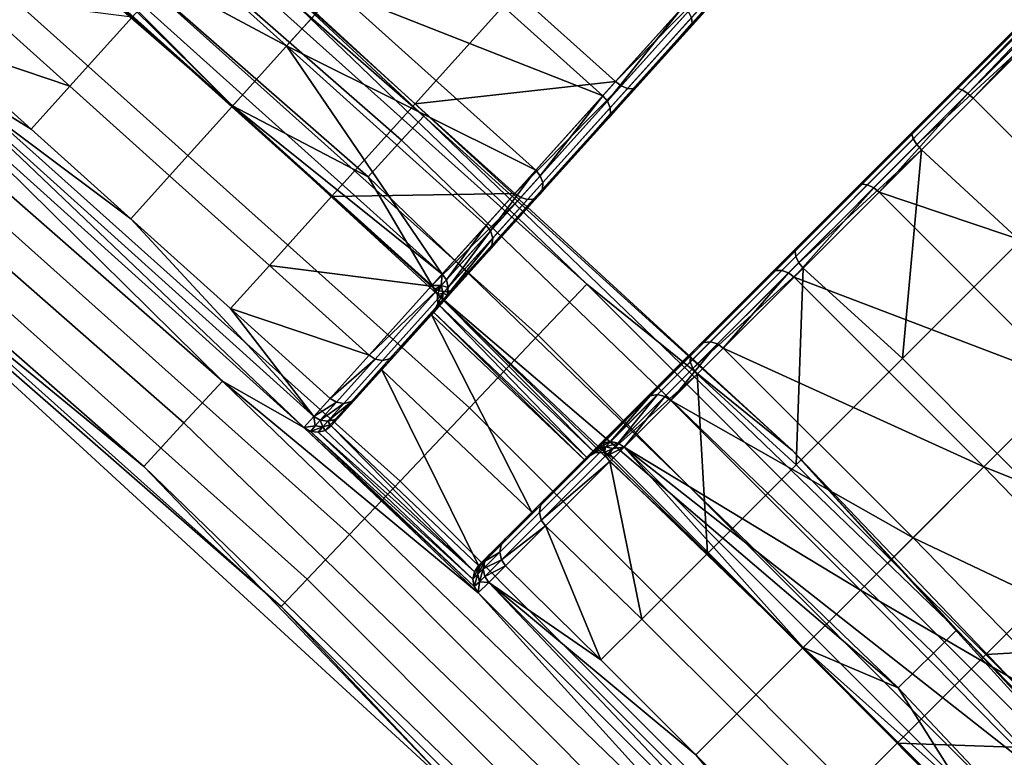
# Model space of a CAD drawing. Units: inches. Extents: x -42.9 to 42.9, y -25 to 10.1.
# Drawn here: x 20.2 to 22.2, y -17.8 to -16.2 of the extents above; entities that cross this region are included whole.
import ezdxf

# ---------------------------------------------------------------- set-up
doc = ezdxf.new("R2010")
doc.units = ezdxf.units.IN
doc.header["$MEASUREMENT"] = 0
doc.layers.add('SEAT-SEAT', color=5, linetype='Continuous')

msp = doc.modelspace()

# ---------------------------------------------------------------- linework, layer by layer
at = {"layer": 'SEAT-SEAT'}
for points in [[(21.055, -16.4469, 14.9166), (19.8874, -15.427, 14.9166), (19.8442, -15.479, 15.0529), (21.0093, -16.4967, 15.0529)], [(20.3214, -15.7641, 14.7687), (19.8874, -15.427, 14.9166), (21.055, -16.4469, 14.9166)], [(21.0093, -16.4967, 15.0529), (19.8442, -15.479, 15.0529), (19.7789, -15.5577, 15.1591), (20.9402, -16.572, 15.1591)], [(19.7789, -15.5577, 15.1591), (19.8736, -15.7411, 15.2091), (20.662, -16.4263, 15.2088)], [(19.7789, -15.5577, 15.1591), (20.662, -16.4263, 15.2088), (20.9402, -16.572, 15.1591)], [(21.4919, -16.3871, 17.3541), (21.7909, -16.0551, 17.2254), (22.1738, -15.6298, 17.3303)], [(21.4919, -16.3871, 17.3541), (22.1738, -15.6298, 17.3303), (21.7162, -16.138, 17.5199)], [(20.0122, -15.7527, 14.3786), (20.1062, -15.6419, 14.5592), (21.39, -16.7922, 14.5592), (21.2901, -16.8976, 14.3786)], [(20.3214, -15.7641, 14.7687), (21.39, -16.7922, 14.5592), (20.1062, -15.6419, 14.5592)], [(20.662, -16.4263, 15.2088), (19.8736, -15.7411, 15.2091), (20.233, -16.048, 15.2091)], [(20.0122, -15.7527, 14.3786), (21.2901, -16.8976, 14.3786), (21.149, -17.0465, 14.2858), (19.8797, -15.9092, 14.2858)], [(20.3214, -15.7641, 14.7687), (21.055, -16.4469, 14.9166), (21.8125, -17.1344, 14.7687)], [(21.8125, -17.1344, 14.7687), (21.39, -16.7922, 14.5592), (20.3214, -15.7641, 14.7687)], [(19.8797, -15.9092, 14.2858), (21.149, -17.0465, 14.2858), (21.0061, -17.1974, 14.2896), (19.7454, -16.0677, 14.2896)], [(20.7731, -16.3028, 16.3594), (20.273, -16.0345, 15.7985), (20.3635, -15.934, 16.3594)], [(20.7731, -16.3028, 16.3594), (20.3635, -15.934, 16.3594), (20.8753, -16.1894, 16.6268)], [(20.641, -16.9917, 15.2128), (19.5071, -15.9968, 15.2128), (19.4326, -16.0861, 15.1354), (20.5621, -17.0772, 15.1354)], [(20.641, -16.9917, 15.2128), (19.9894, -16.3496, 15.2313), (19.5071, -15.9968, 15.2128)], [(22.1461, -16.3921, 17.2254), (21.8212, -16.717, 17.3462), (22.5508, -15.9875, 17.3303)], [(22.5508, -15.9875, 17.3303), (21.8212, -16.717, 17.3462), (22.0595, -16.4788, 17.5158)], [(22.5508, -15.9875, 17.3303), (22.0595, -16.4788, 17.5158), (22.3073, -16.2309, 17.6143)], [(22.1461, -16.3921, 17.2254), (22.5508, -15.9875, 17.3303), (22.1517, -16.3905, 17.2119)], [(22.1517, -16.3905, 17.2119), (22.5508, -15.9875, 17.3303), (22.5527, -15.9894, 17.3158)], [(22.1517, -16.3905, 17.2119), (22.5527, -15.9894, 17.3158), (22.1612, -16.3933, 17.1994)], [(22.1612, -16.3933, 17.1994), (22.5527, -15.9894, 17.3158), (22.5589, -15.9956, 17.3024)], [(22.1612, -16.3933, 17.1994), (22.5589, -15.9956, 17.3024), (22.1728, -16.4005, 17.1912)], [(22.1728, -16.4005, 17.1912), (22.5589, -15.9956, 17.3024), (22.5683, -16.005, 17.2937)], [(21.0392, -16.0074, 17.3875), (20.8323, -16.2372, 17.1496), (21.0371, -16.4216, 17.1496), (21.244, -16.1918, 17.3875)], [(22.1838, -16.4101, 17.1886), (22.1728, -16.4005, 17.1912), (22.5683, -16.005, 17.2937)], [(22.1838, -16.4101, 17.1886), (22.5683, -16.005, 17.2937), (22.5786, -16.0153, 17.2909)], [(22.5735, -16.7998, 17.1886), (22.1838, -16.4101, 17.1886), (22.5786, -16.0153, 17.2909)], [(20.2524, -16.0575, 15.2088), (20.273, -16.0345, 15.7985), (20.662, -16.4263, 15.2088)], [(21.0923, -16.7721, 15.7985), (20.273, -16.0345, 15.7985), (20.7731, -16.3028, 16.3594)], [(20.662, -16.4263, 15.2088), (20.273, -16.0345, 15.7985), (21.0923, -16.7721, 15.7985)], [(21.0128, -16.0366, 16.8629), (21.4224, -16.4055, 16.8629), (20.8753, -16.1894, 16.6268)], [(21.0128, -16.0366, 16.8629), (21.5879, -16.2216, 17.0532), (21.4224, -16.4055, 16.8629)], [(21.6045, -16.2448, 17.063), (21.7889, -16.04, 17.1994), (21.7923, -16.0494, 17.2119), (21.6063, -16.2559, 17.0744)], [(20.662, -16.4263, 15.2088), (20.233, -16.048, 15.2091), (20.2524, -16.0575, 15.2088)], [(20.6275, -16.0527, 17.1496), (20.4556, -16.2437, 16.8545), (20.6604, -16.4281, 16.8545), (20.8323, -16.2372, 17.1496)], [(21.2892, -16.6123, 17.121), (21.6033, -16.2634, 17.0867), (21.7909, -16.0551, 17.2254)], [(21.2892, -16.6123, 17.121), (21.7909, -16.0551, 17.2254), (21.4919, -16.3871, 17.3541)], [(21.6033, -16.2634, 17.0867), (21.6063, -16.2559, 17.0744), (21.7923, -16.0494, 17.2119)], [(21.6033, -16.2634, 17.0867), (21.7923, -16.0494, 17.2119), (21.7909, -16.0551, 17.2254)], [(19.7454, -16.0677, 14.2896), (21.0061, -17.1974, 14.2896), (20.902, -17.3073, 14.3535), (19.6475, -16.1833, 14.3535)], [(20.5621, -17.0772, 15.1354), (19.4326, -16.0861, 15.1354), (19.3543, -16.1798, 14.9673), (20.4794, -17.1669, 14.9673)], [(21.6776, -16.1221, 17.5567), (21.244, -16.1918, 17.3875), (21.4488, -16.3762, 17.3875)], [(21.4488, -16.3762, 17.3875), (21.689, -16.131, 17.5541), (21.6776, -16.1221, 17.5567)], [(21.4488, -16.3762, 17.3875), (21.4605, -16.3848, 17.3852), (21.689, -16.131, 17.5541)], [(21.4735, -16.3903, 17.3777), (21.701, -16.1377, 17.5459), (21.689, -16.131, 17.5541), (21.4605, -16.3848, 17.3852)], [(21.4848, -16.3909, 17.3664), (21.7107, -16.14, 17.5335), (21.701, -16.1377, 17.5459), (21.4735, -16.3903, 17.3777)], [(21.4919, -16.3871, 17.3541), (21.7162, -16.138, 17.5199), (21.4848, -16.3909, 17.3664)], [(21.4848, -16.3909, 17.3664), (21.7162, -16.138, 17.5199), (21.7107, -16.14, 17.5335)], [(19.6792, -16.51, 14.7687), (20.4794, -17.1669, 14.9673), (19.3543, -16.1798, 14.9673)], [(19.6475, -16.1833, 14.3535), (20.902, -17.3073, 14.3535), (20.8155, -17.3987, 14.4686), (19.5661, -16.2793, 14.4686)], [(20.0434, -16.2896, 16.1683), (20.3279, -16.3855, 16.5202), (20.1231, -16.2011, 16.5202)], [(20.1231, -16.2011, 16.5202), (20.3279, -16.3855, 16.5202), (20.4556, -16.2437, 16.8545)], [(20.8753, -16.1894, 16.6268), (21.2849, -16.5582, 16.6268), (20.7731, -16.3028, 16.3594)], [(20.8753, -16.1894, 16.6268), (21.4224, -16.4055, 16.8629), (21.2849, -16.5582, 16.6268)], [(21.4488, -16.3762, 17.3875), (21.244, -16.1918, 17.3875), (21.0371, -16.4216, 17.1496)], [(21.4224, -16.4055, 16.8629), (21.5879, -16.2216, 17.0532), (21.4319, -16.4166, 16.8649)], [(21.4319, -16.4166, 16.8649), (21.5879, -16.2216, 17.0532), (21.5977, -16.2324, 17.0556)], [(20.8323, -16.2372, 17.1496), (20.6604, -16.4281, 16.8545), (20.8652, -16.6125, 16.8545), (21.0371, -16.4216, 17.1496)], [(21.4319, -16.4166, 16.8649), (21.5977, -16.2324, 17.0556), (21.6045, -16.2448, 17.063), (21.4378, -16.43, 16.8713)], [(22.0595, -16.4788, 17.5158), (22.0577, -16.4844, 17.5293), (22.3074, -16.2347, 17.6285)], [(22.0605, -16.494, 17.5417), (22.312, -16.2426, 17.6417), (22.3074, -16.2347, 17.6285), (22.0577, -16.4844, 17.5293)], [(22.0595, -16.4788, 17.5158), (22.3074, -16.2347, 17.6285), (22.3073, -16.2309, 17.6143)], [(22.0677, -16.5057, 17.5499), (22.3203, -16.2531, 17.6503), (22.312, -16.2426, 17.6417), (22.0605, -16.494, 17.5417)], [(20.4556, -16.2437, 16.8545), (20.3279, -16.3855, 16.5202), (20.5327, -16.5699, 16.5202), (20.6604, -16.4281, 16.8545)], [(21.4336, -16.4519, 16.8916), (21.4382, -16.4426, 16.881), (21.6063, -16.2559, 17.0744)], [(21.4336, -16.4519, 16.8916), (21.6063, -16.2559, 17.0744), (21.6033, -16.2634, 17.0867)], [(21.4378, -16.43, 16.8713), (21.6045, -16.2448, 17.063), (21.6063, -16.2559, 17.0744), (21.4382, -16.4426, 16.881)], [(22.0677, -16.5057, 17.5499), (22.3302, -16.2637, 17.653), (22.3203, -16.2531, 17.6503)], [(19.5661, -16.2793, 14.4686), (20.8155, -17.3987, 14.4686), (20.7619, -17.4552, 14.6161), (19.5158, -16.3387, 14.6161)], [(21.2892, -16.6123, 17.121), (21.4336, -16.4519, 16.8916), (21.6033, -16.2634, 17.0867)], [(22.0773, -16.5166, 17.5525), (22.3302, -16.2637, 17.653), (22.0677, -16.5057, 17.5499)], [(22.0773, -16.5166, 17.5525), (22.28, -16.7037, 17.5567), (22.3302, -16.2637, 17.653)], [(20.01, -16.3267, 15.8191), (20.2482, -16.474, 16.1683), (20.0434, -16.2896, 16.1683)], [(20.0434, -16.2896, 16.1683), (20.2482, -16.474, 16.1683), (20.3279, -16.3855, 16.5202)], [(20.7731, -16.3028, 16.3594), (21.2849, -16.5582, 16.6268), (21.1827, -16.6716, 16.3594)], [(20.7731, -16.3028, 16.3594), (21.1827, -16.6716, 16.3594), (21.0923, -16.7721, 15.7985)], [(19.6792, -16.51, 14.7687), (19.5158, -16.3387, 14.6161), (20.7619, -17.4552, 14.6161)], [(20.8086, -17.0872, 15.2313), (20.01, -16.3267, 15.8191), (19.9894, -16.3496, 15.2313)], [(20.8292, -17.0643, 15.8191), (20.453, -16.6584, 16.1683), (20.01, -16.3267, 15.8191)], [(20.01, -16.3267, 15.8191), (20.453, -16.6584, 16.1683), (20.2482, -16.474, 16.1683)], [(20.8292, -17.0643, 15.8191), (20.01, -16.3267, 15.8191), (20.8086, -17.0872, 15.2313)], [(20.8086, -17.0872, 15.2313), (19.9894, -16.3496, 15.2313), (20.641, -16.9917, 15.2128)], [(21.4488, -16.3762, 17.3875), (21.0371, -16.4216, 17.1496), (21.2419, -16.606, 17.1496)], [(21.2419, -16.606, 17.1496), (21.4605, -16.3848, 17.3852), (21.4488, -16.3762, 17.3875)], [(20.3279, -16.3855, 16.5202), (20.2482, -16.474, 16.1683), (20.453, -16.6584, 16.1683), (20.5327, -16.5699, 16.5202)], [(21.2419, -16.606, 17.1496), (21.2539, -16.6143, 17.1476), (21.4605, -16.3848, 17.3852)], [(21.2678, -16.6187, 17.1412), (21.4735, -16.3903, 17.3777), (21.4605, -16.3848, 17.3852), (21.2539, -16.6143, 17.1476)], [(21.2805, -16.6178, 17.1315), (21.4848, -16.3909, 17.3664), (21.4735, -16.3903, 17.3777), (21.2678, -16.6187, 17.1412)], [(21.2892, -16.6123, 17.121), (21.4919, -16.3871, 17.3541), (21.2805, -16.6178, 17.1315)], [(21.2805, -16.6178, 17.1315), (21.4919, -16.3871, 17.3541), (21.4848, -16.3909, 17.3664)], [(21.9478, -16.5904, 17.0867), (21.6076, -16.9306, 17.1099), (22.1461, -16.3921, 17.2254)], [(22.1461, -16.3921, 17.2254), (21.6076, -16.9306, 17.1099), (21.8212, -16.717, 17.3462)], [(21.9478, -16.5904, 17.0867), (22.1461, -16.3921, 17.2254), (21.9552, -16.5869, 17.0744)], [(21.9552, -16.5869, 17.0744), (22.1461, -16.3921, 17.2254), (22.1517, -16.3905, 17.2119)], [(21.9552, -16.5869, 17.0744), (22.1517, -16.3905, 17.2119), (22.1612, -16.3933, 17.1994), (21.9664, -16.5881, 17.063)], [(21.9664, -16.5881, 17.063), (22.1612, -16.3933, 17.1994), (22.1728, -16.4005, 17.1912), (21.9791, -16.5943, 17.0556)], [(21.9904, -16.6035, 17.0532), (21.9791, -16.5943, 17.0556), (22.1728, -16.4005, 17.1912)], [(21.9904, -16.6035, 17.0532), (22.1728, -16.4005, 17.1912), (22.1838, -16.4101, 17.1886)], [(21.2419, -16.606, 17.1496), (21.0371, -16.4216, 17.1496), (20.8652, -16.6125, 16.8545)], [(21.2849, -16.5582, 16.6268), (21.4224, -16.4055, 16.8629), (21.2941, -16.5696, 16.6284)], [(21.2941, -16.5696, 16.6284), (21.4224, -16.4055, 16.8629), (21.4319, -16.4166, 16.8649)], [(21.2941, -16.5696, 16.6284), (21.4319, -16.4166, 16.8649), (21.4378, -16.43, 16.8713), (21.2993, -16.5838, 16.6335)], [(21.9904, -16.6035, 17.0532), (22.1838, -16.4101, 17.1886), (22.5735, -16.7998, 17.1886)], [(20.6604, -16.4281, 16.8545), (20.5327, -16.5699, 16.5202), (20.7375, -16.7543, 16.5202), (20.8652, -16.6125, 16.8545)], [(20.9402, -16.572, 15.1591), (20.662, -16.4263, 15.2088), (21.0831, -16.8134, 15.2091)], [(20.662, -16.4263, 15.2088), (21.0923, -16.7721, 15.7985), (21.0716, -16.7951, 15.2088)], [(21.0716, -16.7951, 15.2088), (21.0831, -16.8134, 15.2091), (20.662, -16.4263, 15.2088)], [(21.2926, -16.6084, 16.6496), (21.2985, -16.5978, 16.6412), (21.4382, -16.4426, 16.881)], [(21.2926, -16.6084, 16.6496), (21.4382, -16.4426, 16.881), (21.4336, -16.4519, 16.8916)], [(21.2993, -16.5838, 16.6335), (21.4378, -16.43, 16.8713), (21.4382, -16.4426, 16.881), (21.2985, -16.5978, 16.6412)], [(22.102, -17.5506, 15.0529), (22.1501, -17.5031, 14.9166), (21.055, -16.4469, 14.9166), (21.0093, -16.4967, 15.0529)], [(21.8125, -17.1344, 14.7687), (21.055, -16.4469, 14.9166), (22.1501, -17.5031, 14.9166)], [(21.1207, -16.7994, 16.8317), (21.2926, -16.6084, 16.6496), (21.4336, -16.4519, 16.8916)], [(21.1207, -16.7994, 16.8317), (21.4336, -16.4519, 16.8916), (21.2892, -16.6123, 17.121)], [(21.8212, -16.717, 17.3462), (21.8177, -16.7244, 17.3584), (22.0577, -16.4844, 17.5293)], [(21.8189, -16.7357, 17.3697), (22.0605, -16.494, 17.5417), (22.0577, -16.4844, 17.5293), (21.8177, -16.7244, 17.3584)], [(21.8212, -16.717, 17.3462), (22.0577, -16.4844, 17.5293), (22.0595, -16.4788, 17.5158)], [(22.102, -17.5506, 15.0529), (21.0093, -16.4967, 15.0529), (20.9402, -16.572, 15.1591), (22.0293, -17.6224, 15.1591)], [(21.825, -16.7484, 17.3771), (22.0677, -16.5057, 17.5499), (22.0605, -16.494, 17.5417), (21.8189, -16.7357, 17.3697)], [(21.825, -16.7484, 17.3771), (22.0773, -16.5166, 17.5525), (22.0677, -16.5057, 17.5499)], [(21.1231, -17.837, 14.7687), (20.4794, -17.1669, 14.9673), (19.6792, -16.51, 14.7687)], [(19.6792, -16.51, 14.7687), (20.7619, -17.4552, 14.6161), (21.1231, -17.837, 14.7687)], [(21.8342, -16.7597, 17.3794), (22.0773, -16.5166, 17.5525), (21.825, -16.7484, 17.3771)], [(21.8342, -16.7597, 17.3794), (22.0382, -16.9454, 17.3875), (22.0773, -16.5166, 17.5525)], [(22.0773, -16.5166, 17.5525), (22.0382, -16.9454, 17.3875), (22.28, -16.7037, 17.5567)], [(21.1827, -16.6716, 16.3594), (21.2849, -16.5582, 16.6268), (21.1918, -16.6832, 16.3605)], [(21.1918, -16.6832, 16.3605), (21.2849, -16.5582, 16.6268), (21.2941, -16.5696, 16.6284)], [(20.5327, -16.5699, 16.5202), (20.453, -16.6584, 16.1683), (20.6578, -16.8428, 16.1683), (20.7375, -16.7543, 16.5202)], [(20.9402, -16.572, 15.1591), (21.0831, -16.8134, 15.2091), (22.0293, -17.6224, 15.1591)], [(21.1918, -16.6832, 16.3605), (21.2941, -16.5696, 16.6284), (21.2993, -16.5838, 16.6335), (21.1964, -16.6981, 16.3641)], [(21.1964, -16.6981, 16.3641), (21.2993, -16.5838, 16.6335), (21.2985, -16.5978, 16.6412), (21.1948, -16.713, 16.3696)], [(21.7775, -16.7646, 16.881), (21.9478, -16.5904, 17.0867), (21.9552, -16.5869, 17.0744)], [(21.7775, -16.7646, 16.881), (21.9552, -16.5869, 17.0744), (21.9664, -16.5881, 17.063), (21.7902, -16.7643, 16.8713)], [(21.2419, -16.606, 17.1496), (20.8652, -16.6125, 16.8545), (21.07, -16.7969, 16.8545)], [(21.07, -16.7969, 16.8545), (21.2539, -16.6143, 17.1476), (21.2419, -16.606, 17.1496)], [(21.1948, -16.713, 16.3696), (21.2985, -16.5978, 16.6412), (21.188, -16.7247, 16.3755)], [(21.188, -16.7247, 16.3755), (21.2985, -16.5978, 16.6412), (21.2926, -16.6084, 16.6496)], [(21.7685, -16.7697, 16.8916), (21.6076, -16.9306, 17.1099), (21.9478, -16.5904, 17.0867)], [(21.7685, -16.7697, 16.8916), (21.9478, -16.5904, 17.0867), (21.7775, -16.7646, 16.881)], [(21.7902, -16.7643, 16.8713), (21.9664, -16.5881, 17.063), (21.9791, -16.5943, 17.0556), (21.8039, -16.7695, 16.8649)], [(21.8154, -16.7784, 16.8629), (21.8039, -16.7695, 16.8649), (21.9791, -16.5943, 17.0556)], [(21.8154, -16.7784, 16.8629), (21.9791, -16.5943, 17.0556), (21.9904, -16.6035, 17.0532)], [(21.8154, -16.7784, 16.8629), (21.9904, -16.6035, 17.0532), (22.3801, -16.9933, 17.0532)], [(22.3801, -16.9933, 17.0532), (21.9904, -16.6035, 17.0532), (22.5735, -16.7998, 17.1886)], [(21.07, -16.7969, 16.8545), (20.8652, -16.6125, 16.8545), (20.7375, -16.7543, 16.5202)], [(20.9956, -16.9383, 16.5041), (21.188, -16.7247, 16.3755), (21.2926, -16.6084, 16.6496)], [(20.9956, -16.9383, 16.5041), (21.2926, -16.6084, 16.6496), (21.1207, -16.7994, 16.8317)], [(21.07, -16.7969, 16.8545), (21.0822, -16.8049, 16.8529), (21.2539, -16.6143, 17.1476)], [(21.0969, -16.8085, 16.8478), (21.2678, -16.6187, 17.1412), (21.2539, -16.6143, 17.1476), (21.0822, -16.8049, 16.8529)], [(21.1107, -16.8063, 16.8401), (21.2805, -16.6178, 17.1315), (21.2678, -16.6187, 17.1412), (21.0969, -16.8085, 16.8478)], [(21.1207, -16.7994, 16.8317), (21.2892, -16.6123, 17.121), (21.1107, -16.8063, 16.8401)], [(21.1107, -16.8063, 16.8401), (21.2892, -16.6123, 17.121), (21.2805, -16.6178, 17.1315)], [(20.8292, -17.0643, 15.8191), (20.6578, -16.8428, 16.1683), (20.453, -16.6584, 16.1683)], [(21.1827, -16.6716, 16.3594), (21.1012, -16.7839, 15.7987), (21.0923, -16.7721, 15.7985)], [(21.1918, -16.6832, 16.3605), (21.1012, -16.7839, 15.7987), (21.1827, -16.6716, 16.3594)], [(21.1918, -16.6832, 16.3605), (21.1052, -16.7993, 15.7991), (21.1012, -16.7839, 15.7987)], [(21.1964, -16.6981, 16.3641), (21.1052, -16.7993, 15.7991), (21.1918, -16.6832, 16.3605)], [(21.1948, -16.713, 16.3696), (21.1028, -16.8151, 15.7998), (21.1964, -16.6981, 16.3641)], [(21.1964, -16.6981, 16.3641), (21.1028, -16.8151, 15.7998), (21.1052, -16.7993, 15.7991)], [(22.4748, -16.8985, 17.5567), (22.28, -16.7037, 17.5567), (22.0382, -16.9454, 17.3875), (22.233, -17.1403, 17.3875)], [(20.9175, -17.0251, 16.1592), (21.0952, -16.8277, 15.8006), (21.188, -16.7247, 16.3755)], [(20.9175, -17.0251, 16.1592), (21.188, -16.7247, 16.3755), (20.9956, -16.9383, 16.5041)], [(21.188, -16.7247, 16.3755), (21.0952, -16.8277, 15.8006), (21.1948, -16.713, 16.3696)], [(21.1948, -16.713, 16.3696), (21.0952, -16.8277, 15.8006), (21.1028, -16.8151, 15.7998)], [(21.6022, -16.9523, 17.13), (21.8189, -16.7357, 17.3697), (21.8177, -16.7244, 17.3584), (21.6025, -16.9396, 17.1204)], [(21.6076, -16.9306, 17.1099), (21.6025, -16.9396, 17.1204), (21.8177, -16.7244, 17.3584)], [(21.6076, -16.9306, 17.1099), (21.8177, -16.7244, 17.3584), (21.8212, -16.717, 17.3462)], [(21.6073, -16.966, 17.1363), (21.825, -16.7484, 17.3771), (21.8189, -16.7357, 17.3697), (21.6022, -16.9523, 17.13)], [(21.6073, -16.966, 17.1363), (21.8342, -16.7597, 17.3794), (21.825, -16.7484, 17.3771)], [(20.9423, -16.9387, 16.5202), (20.7375, -16.7543, 16.5202), (20.6578, -16.8428, 16.1683)], [(21.07, -16.7969, 16.8545), (20.7375, -16.7543, 16.5202), (20.9423, -16.9387, 16.5202)], [(21.6162, -16.9776, 17.1383), (21.8342, -16.7597, 17.3794), (21.6073, -16.966, 17.1363)], [(21.6162, -16.9776, 17.1383), (21.8195, -17.1641, 17.1496), (21.8342, -16.7597, 17.3794)], [(21.6299, -16.9122, 16.6412), (21.7775, -16.7646, 16.881), (21.7902, -16.7643, 16.8713), (21.6438, -16.9107, 16.6335)], [(21.6299, -16.9122, 16.6412), (21.7685, -16.7697, 16.8916), (21.7775, -16.7646, 16.881)], [(21.6438, -16.9107, 16.6335), (21.7902, -16.7643, 16.8713), (21.8039, -16.7695, 16.8649), (21.6583, -16.9151, 16.6284)], [(21.8342, -16.7597, 17.3794), (21.8195, -17.1641, 17.1496), (22.0382, -16.9454, 17.3875)], [(21.0716, -16.7951, 15.2088), (21.0923, -16.7721, 15.7985), (21.0908, -16.7954, 15.5038)], [(21.0908, -16.7954, 15.5038), (21.0923, -16.7721, 15.7985), (21.1012, -16.7839, 15.7987)], [(21.0908, -16.7954, 15.5038), (21.1012, -16.7839, 15.7987), (21.1052, -16.7993, 15.7991)], [(21.6196, -16.9186, 16.6496), (21.4318, -17.1064, 16.8195), (21.7685, -16.7697, 16.8916)], [(21.7685, -16.7697, 16.8916), (21.4318, -17.1064, 16.8195), (21.6076, -16.9306, 17.1099)], [(21.6196, -16.9186, 16.6496), (21.7685, -16.7697, 16.8916), (21.6299, -16.9122, 16.6412)], [(21.6701, -16.9238, 16.6268), (21.6583, -16.9151, 16.6284), (21.8039, -16.7695, 16.8649)], [(21.6701, -16.9238, 16.6268), (21.8039, -16.7695, 16.8649), (21.8154, -16.7784, 16.8629)], [(21.6701, -16.9238, 16.6268), (21.8154, -16.7784, 16.8629), (22.2052, -17.1682, 16.8629)], [(22.2052, -17.1682, 16.8629), (21.8154, -16.7784, 16.8629), (22.3801, -16.9933, 17.0532)], [(20.9423, -16.9387, 16.5202), (21.0822, -16.8049, 16.8529), (21.07, -16.7969, 16.8545)], [(20.9423, -16.9387, 16.5202), (20.9547, -16.9465, 16.5191), (21.0822, -16.8049, 16.8529)], [(20.97, -16.9495, 16.5155), (21.0969, -16.8085, 16.8478), (21.0822, -16.8049, 16.8529), (20.9547, -16.9465, 16.5191)], [(20.9847, -16.9463, 16.5101), (21.1107, -16.8063, 16.8401), (21.0969, -16.8085, 16.8478), (20.97, -16.9495, 16.5155)], [(20.9956, -16.9383, 16.5041), (21.1207, -16.7994, 16.8317), (20.9847, -16.9463, 16.5101)], [(20.9847, -16.9463, 16.5101), (21.1207, -16.7994, 16.8317), (21.1107, -16.8063, 16.8401)], [(21.0908, -16.7954, 15.5038), (21.0784, -16.8031, 15.2088), (21.0716, -16.7951, 15.2088)], [(21.0784, -16.8031, 15.2088), (21.0831, -16.8134, 15.2091), (21.0716, -16.7951, 15.2088)], [(21.0908, -16.7954, 15.5038), (21.0831, -16.8134, 15.2091), (21.0784, -16.8031, 15.2088)], [(21.0949, -16.8108, 15.5042), (21.0831, -16.8134, 15.2091), (21.0908, -16.7954, 15.5038)], [(21.0908, -16.7954, 15.5038), (21.1052, -16.7993, 15.7991), (21.0949, -16.8108, 15.5042)], [(21.0949, -16.8108, 15.5042), (21.1052, -16.7993, 15.7991), (21.1028, -16.8151, 15.7998)], [(21.39, -16.7922, 14.5592), (22.6269, -18.0317, 14.5592), (22.5212, -18.1314, 14.3786), (21.2901, -16.8976, 14.3786)], [(21.8125, -17.1344, 14.7687), (22.6269, -18.0317, 14.5592), (21.39, -16.7922, 14.5592)], [(20.9684, -16.9685, 15.26), (21.0952, -16.8277, 15.8006), (20.8847, -17.0614, 15.8171)], [(20.8847, -17.0614, 15.8171), (21.0952, -16.8277, 15.8006), (20.9175, -17.0251, 16.1592)], [(21.0704, -16.8553, 15.2266), (21.0952, -16.8277, 15.8006), (20.9684, -16.9685, 15.26)], [(21.075, -16.8501, 15.2238), (21.0952, -16.8277, 15.8006), (21.0704, -16.8553, 15.2266)], [(21.0925, -16.8266, 15.5049), (21.0952, -16.8277, 15.8006), (21.075, -16.8501, 15.2238)], [(21.0925, -16.8266, 15.5049), (21.075, -16.8501, 15.2238), (21.0838, -16.8331, 15.2157)], [(21.0949, -16.8108, 15.5042), (21.0838, -16.8331, 15.2157), (21.0831, -16.8134, 15.2091)], [(22.0293, -17.6224, 15.1591), (21.0831, -16.8134, 15.2091), (21.8345, -17.5389, 15.2088)], [(21.0838, -16.8331, 15.2157), (21.4061, -17.139, 15.2157), (21.0831, -16.8134, 15.2091)], [(21.0831, -16.8134, 15.2091), (21.4061, -17.139, 15.2157), (21.4258, -17.1387, 15.2091)], [(21.0831, -16.8134, 15.2091), (21.4258, -17.1387, 15.2091), (21.8345, -17.5389, 15.2088)], [(21.0925, -16.8266, 15.5049), (21.0838, -16.8331, 15.2157), (21.0949, -16.8108, 15.5042)], [(21.0949, -16.8108, 15.5042), (21.1028, -16.8151, 15.7998), (21.0925, -16.8266, 15.5049)], [(21.1028, -16.8151, 15.7998), (21.0952, -16.8277, 15.8006), (21.0925, -16.8266, 15.5049)], [(20.9423, -16.9387, 16.5202), (20.6578, -16.8428, 16.1683), (20.8626, -17.0272, 16.1683)], [(20.8626, -17.0272, 16.1683), (20.6578, -16.8428, 16.1683), (20.8292, -17.0643, 15.8191)], [(21.3895, -17.1487, 15.2238), (21.0838, -16.8331, 15.2157), (21.075, -16.8501, 15.2238)], [(21.4061, -17.139, 15.2157), (21.0838, -16.8331, 15.2157), (21.3895, -17.1487, 15.2238)], [(20.9684, -16.9685, 15.26), (21.277, -17.2612, 15.26), (21.0704, -16.8553, 15.2266)], [(21.3847, -17.1535, 15.2266), (21.075, -16.8501, 15.2238), (21.0704, -16.8553, 15.2266)], [(21.0704, -16.8553, 15.2266), (21.277, -17.2612, 15.26), (21.3847, -17.1535, 15.2266)], [(21.3895, -17.1487, 15.2238), (21.075, -16.8501, 15.2238), (21.3847, -17.1535, 15.2266)], [(21.2901, -16.8976, 14.3786), (22.5212, -18.1314, 14.3786), (22.372, -18.2721, 14.2858), (21.149, -17.0465, 14.2858)], [(22.233, -17.1403, 17.3875), (22.4279, -17.3352, 17.3875), (22.6697, -17.0934, 17.5567), (22.4748, -16.8985, 17.5567)], [(21.5089, -17.0293, 16.3755), (21.3023, -17.2359, 16.4935), (21.6196, -16.9186, 16.6496)], [(21.6196, -16.9186, 16.6496), (21.3023, -17.2359, 16.4935), (21.4318, -17.1064, 16.8195)], [(21.4318, -17.1064, 16.8195), (21.6025, -16.9396, 17.1204), (21.6076, -16.9306, 17.1099)], [(21.5089, -17.0293, 16.3755), (21.6196, -16.9186, 16.6496), (21.5202, -17.0219, 16.3696)], [(21.5202, -17.0219, 16.3696), (21.6299, -16.9122, 16.6412), (21.6438, -16.9107, 16.6335), (21.5351, -17.0195, 16.3641)], [(21.5202, -17.0219, 16.3696), (21.6196, -16.9186, 16.6496), (21.6299, -16.9122, 16.6412)], [(21.5351, -17.0195, 16.3641), (21.6438, -16.9107, 16.6335), (21.6583, -16.9151, 16.6284), (21.5501, -17.0232, 16.3605)], [(21.5501, -17.0232, 16.3605), (21.6583, -16.9151, 16.6284), (21.5622, -17.0317, 16.3594)], [(21.5622, -17.0317, 16.3594), (21.6583, -16.9151, 16.6284), (21.6701, -16.9238, 16.6268)], [(21.5622, -17.0317, 16.3594), (21.6701, -16.9238, 16.6268), (22.0599, -17.3135, 16.6268)], [(22.0599, -17.3135, 16.6268), (21.6701, -16.9238, 16.6268), (22.2052, -17.1682, 16.8629)], [(20.8626, -17.0272, 16.1683), (20.9547, -16.9465, 16.5191), (20.9423, -16.9387, 16.5202)], [(20.8752, -17.0349, 16.1676), (20.9547, -16.9465, 16.5191), (20.8626, -17.0272, 16.1683)], [(20.8908, -17.0375, 16.1656), (20.97, -16.9495, 16.5155), (20.9547, -16.9465, 16.5191), (20.8752, -17.0349, 16.1676)], [(20.906, -17.0337, 16.1626), (20.9847, -16.9463, 16.5101), (20.97, -16.9495, 16.5155), (20.8908, -17.0375, 16.1656)], [(20.9175, -17.0251, 16.1592), (20.9956, -16.9383, 16.5041), (20.906, -17.0337, 16.1626)], [(20.906, -17.0337, 16.1626), (20.9956, -16.9383, 16.5041), (20.9847, -16.9463, 16.5101)], [(21.4238, -17.1307, 16.8354), (21.6022, -16.9523, 17.13), (21.6025, -16.9396, 17.1204), (21.4254, -17.1168, 16.8278)], [(21.4318, -17.1064, 16.8195), (21.4254, -17.1168, 16.8278), (21.6025, -16.9396, 17.1204)], [(22.0382, -16.9454, 17.3875), (21.8195, -17.1641, 17.1496), (22.0144, -17.359, 17.1496), (22.233, -17.1403, 17.3875)], [(20.8647, -17.0837, 15.2441), (21.1673, -17.3709, 15.2441), (20.9684, -16.9685, 15.26)], [(20.9684, -16.9685, 15.26), (20.8847, -17.0614, 15.8171), (20.8647, -17.0837, 15.2441)], [(20.9684, -16.9685, 15.26), (21.1673, -17.3709, 15.2441), (21.277, -17.2612, 15.26)], [(21.4282, -17.1452, 16.8404), (21.6073, -16.966, 17.1363), (21.6022, -16.9523, 17.13), (21.4238, -17.1307, 16.8354)], [(21.4282, -17.1452, 16.8404), (21.6162, -16.9776, 17.1383), (21.6073, -16.966, 17.1363)], [(21.4368, -17.1571, 16.842), (21.6162, -16.9776, 17.1383), (21.4282, -17.1452, 16.8404)], [(21.4368, -17.1571, 16.842), (21.6379, -17.3458, 16.8545), (21.6162, -16.9776, 17.1383)], [(21.6162, -16.9776, 17.1383), (21.6379, -17.3458, 16.8545), (21.8195, -17.1641, 17.1496)], [(21.7048, -18.0217, 15.2128), (20.641, -16.9917, 15.2128), (20.5621, -17.0772, 15.1354), (21.6218, -18.1032, 15.1354)], [(21.1668, -17.4271, 15.2313), (20.8086, -17.0872, 15.2313), (20.641, -16.9917, 15.2128)], [(21.1668, -17.4271, 15.2313), (20.641, -16.9917, 15.2128), (21.7048, -18.0217, 15.2128)], [(22.3801, -16.9933, 17.0532), (22.7625, -17.3903, 17.0468), (22.2052, -17.1682, 16.8629)], [(20.8626, -17.0272, 16.1683), (20.8292, -17.0643, 15.8191), (20.8752, -17.0349, 16.1676)], [(20.906, -17.0337, 16.1626), (20.873, -17.0703, 15.8178), (20.9175, -17.0251, 16.1592)], [(20.9175, -17.0251, 16.1592), (20.873, -17.0703, 15.8178), (20.8847, -17.0614, 15.8171)], [(21.4109, -17.1273, 15.8006), (21.2221, -17.3161, 16.1529), (21.5089, -17.0293, 16.3755)], [(21.5089, -17.0293, 16.3755), (21.2221, -17.3161, 16.1529), (21.3023, -17.2359, 16.4935)], [(21.5089, -17.0293, 16.3755), (21.4231, -17.119, 15.7998), (21.4109, -17.1273, 15.8006)], [(21.5202, -17.0219, 16.3696), (21.4387, -17.1158, 15.7991), (21.4231, -17.119, 15.7998)], [(21.5202, -17.0219, 16.3696), (21.4231, -17.119, 15.7998), (21.5089, -17.0293, 16.3755)], [(21.5351, -17.0195, 16.3641), (21.4544, -17.119, 15.7987), (21.4387, -17.1158, 15.7991)], [(21.5351, -17.0195, 16.3641), (21.4387, -17.1158, 15.7991), (21.5202, -17.0219, 16.3696)], [(21.5501, -17.0232, 16.3605), (21.4544, -17.119, 15.7987), (21.5351, -17.0195, 16.3641)], [(21.5501, -17.0232, 16.3605), (21.4666, -17.1273, 15.7985), (21.4544, -17.119, 15.7987)], [(21.5622, -17.0317, 16.3594), (21.4666, -17.1273, 15.7985), (21.5501, -17.0232, 16.3605)], [(21.4666, -17.1273, 15.7985), (21.5622, -17.0317, 16.3594), (21.9519, -17.4214, 16.3594)], [(21.9519, -17.4214, 16.3594), (21.5622, -17.0317, 16.3594), (22.0599, -17.3135, 16.6268)], [(20.8752, -17.0349, 16.1676), (20.8292, -17.0643, 15.8191), (20.8418, -17.0719, 15.819)], [(20.8752, -17.0349, 16.1676), (20.8418, -17.0719, 15.819), (20.8908, -17.0375, 16.1656)], [(20.8908, -17.0375, 16.1656), (20.8418, -17.0719, 15.819), (20.8576, -17.0744, 15.8185)], [(20.8908, -17.0375, 16.1656), (20.8576, -17.0744, 15.8185), (20.906, -17.0337, 16.1626)], [(20.906, -17.0337, 16.1626), (20.8576, -17.0744, 15.8185), (20.873, -17.0703, 15.8178)], [(21.149, -17.0465, 14.2858), (22.372, -18.2721, 14.2858), (22.2208, -18.4147, 14.2896), (21.0061, -17.1974, 14.2896)], [(20.8315, -17.0834, 15.525), (20.8292, -17.0643, 15.8191), (20.8086, -17.0872, 15.2313)], [(20.8418, -17.0719, 15.819), (20.8292, -17.0643, 15.8191), (20.8315, -17.0834, 15.525)], [(20.8473, -17.0858, 15.5246), (20.8418, -17.0719, 15.819), (20.8315, -17.0834, 15.525)], [(20.8473, -17.0858, 15.5246), (20.8576, -17.0744, 15.8185), (20.8418, -17.0719, 15.819)], [(20.8627, -17.0818, 15.5239), (20.873, -17.0703, 15.8178), (20.8576, -17.0744, 15.8185)], [(20.8627, -17.0818, 15.5239), (20.8647, -17.0837, 15.2441), (20.8847, -17.0614, 15.8171)], [(20.8847, -17.0614, 15.8171), (20.873, -17.0703, 15.8178), (20.8627, -17.0818, 15.5239)], [(21.6218, -18.1032, 15.1354), (20.5621, -17.0772, 15.1354), (20.4794, -17.1669, 14.9673), (21.5348, -18.1889, 14.9673)], [(20.8315, -17.0834, 15.525), (20.8086, -17.0872, 15.2313), (20.8222, -17.0951, 15.2325)], [(21.1581, -17.4139, 15.2325), (20.8086, -17.0872, 15.2313), (21.1668, -17.4271, 15.2313)], [(20.8086, -17.0872, 15.2313), (21.1581, -17.4139, 15.2325), (20.8222, -17.0951, 15.2325)], [(20.8315, -17.0834, 15.525), (20.8222, -17.0951, 15.2325), (20.8473, -17.0858, 15.5246)], [(20.8473, -17.0858, 15.5246), (20.8222, -17.0951, 15.2325), (20.8377, -17.097, 15.2357)], [(20.8473, -17.0858, 15.5246), (20.8377, -17.097, 15.2357), (20.8525, -17.093, 15.2398)], [(20.8627, -17.0818, 15.5239), (20.8576, -17.0744, 15.8185), (20.8473, -17.0858, 15.5246)], [(20.8473, -17.0858, 15.5246), (20.8525, -17.093, 15.2398), (20.8627, -17.0818, 15.5239)], [(20.8627, -17.0818, 15.5239), (20.8525, -17.093, 15.2398), (20.8647, -17.0837, 15.2441)], [(20.8525, -17.093, 15.2398), (21.1587, -17.3836, 15.2398), (20.8647, -17.0837, 15.2441)], [(20.8647, -17.0837, 15.2441), (21.1587, -17.3836, 15.2398), (21.1673, -17.3709, 15.2441)], [(20.8222, -17.0951, 15.2325), (21.1581, -17.4139, 15.2325), (21.1554, -17.3986, 15.2357)], [(20.8222, -17.0951, 15.2325), (21.1554, -17.3986, 15.2357), (20.8377, -17.097, 15.2357)], [(20.8377, -17.097, 15.2357), (21.1587, -17.3836, 15.2398), (20.8525, -17.093, 15.2398)], [(20.8377, -17.097, 15.2357), (21.1554, -17.3986, 15.2357), (21.1587, -17.3836, 15.2398)], [(21.3023, -17.2359, 16.4935), (21.4254, -17.1168, 16.8278), (21.4318, -17.1064, 16.8195)], [(21.4109, -17.1273, 15.8006), (21.277, -17.2612, 15.26), (21.1885, -17.3497, 15.8171)], [(21.1885, -17.3497, 15.8171), (21.2221, -17.3161, 16.1529), (21.4109, -17.1273, 15.8006)], [(21.4109, -17.1273, 15.8006), (21.3847, -17.1535, 15.2266), (21.277, -17.2612, 15.26)], [(21.2925, -17.262, 16.5048), (21.4238, -17.1307, 16.8354), (21.4254, -17.1168, 16.8278), (21.2949, -17.2472, 16.4994)], [(21.2962, -17.2772, 16.5083), (21.4282, -17.1452, 16.8404), (21.4238, -17.1307, 16.8354), (21.2925, -17.262, 16.5048)], [(21.3023, -17.2359, 16.4935), (21.2949, -17.2472, 16.4994), (21.4254, -17.1168, 16.8278)], [(21.3895, -17.1487, 15.2238), (21.3847, -17.1535, 15.2266), (21.4109, -17.1273, 15.8006)], [(21.4109, -17.1273, 15.8006), (21.4122, -17.1299, 15.5049), (21.3895, -17.1487, 15.2238)], [(21.3895, -17.1487, 15.2238), (21.4122, -17.1299, 15.5049), (21.4061, -17.139, 15.2157)], [(21.4061, -17.139, 15.2157), (21.4122, -17.1299, 15.5049), (21.4278, -17.1267, 15.5042)], [(21.4061, -17.139, 15.2157), (21.4278, -17.1267, 15.5042), (21.4258, -17.1387, 15.2091)], [(21.4231, -17.119, 15.7998), (21.4122, -17.1299, 15.5049), (21.4109, -17.1273, 15.8006)], [(21.4387, -17.1158, 15.7991), (21.4278, -17.1267, 15.5042), (21.4122, -17.1299, 15.5049)], [(21.4387, -17.1158, 15.7991), (21.4122, -17.1299, 15.5049), (21.4231, -17.119, 15.7998)], [(21.4258, -17.1387, 15.2091), (21.4278, -17.1267, 15.5042), (21.4434, -17.1299, 15.5038)], [(21.4258, -17.1387, 15.2091), (21.4434, -17.1299, 15.5038), (21.4363, -17.1428, 15.2088)], [(21.4544, -17.119, 15.7987), (21.4278, -17.1267, 15.5042), (21.4387, -17.1158, 15.7991)], [(21.4544, -17.119, 15.7987), (21.4434, -17.1299, 15.5038), (21.4278, -17.1267, 15.5042)], [(21.4447, -17.1492, 15.2088), (21.4363, -17.1428, 15.2088), (21.4666, -17.1273, 15.7985)], [(21.4666, -17.1273, 15.7985), (21.4363, -17.1428, 15.2088), (21.4434, -17.1299, 15.5038)], [(21.4666, -17.1273, 15.7985), (21.4434, -17.1299, 15.5038), (21.4544, -17.119, 15.7987)], [(21.4447, -17.1492, 15.2088), (21.4666, -17.1273, 15.7985), (21.8345, -17.5389, 15.2088)], [(21.8345, -17.5389, 15.2088), (21.4666, -17.1273, 15.7985), (22.246, -17.9068, 15.7985)], [(21.9519, -17.4214, 16.3594), (22.339, -17.8139, 16.3507), (21.4666, -17.1273, 15.7985)], [(21.4666, -17.1273, 15.7985), (22.339, -17.8139, 16.3507), (22.246, -17.9068, 15.7985)], [(21.2962, -17.2772, 16.5083), (21.4368, -17.1571, 16.842), (21.4282, -17.1452, 16.8404)], [(21.8345, -17.5389, 15.2088), (21.4258, -17.1387, 15.2091), (21.4447, -17.1492, 15.2088)], [(21.4447, -17.1492, 15.2088), (21.4258, -17.1387, 15.2091), (21.4363, -17.1428, 15.2088)], [(21.8125, -17.1344, 14.7687), (22.1501, -17.5031, 14.9166), (23.2358, -18.626, 14.7687)], [(23.2358, -18.626, 14.7687), (22.6269, -18.0317, 14.5592), (21.8125, -17.1344, 14.7687)], [(22.233, -17.1403, 17.3875), (22.0144, -17.359, 17.1496), (22.2093, -17.5538, 17.1496), (22.4279, -17.3352, 17.3875)], [(21.5348, -18.1889, 14.9673), (20.4794, -17.1669, 14.9673), (21.1231, -17.837, 14.7687)], [(21.3047, -17.2892, 16.5094), (21.4368, -17.1571, 16.842), (21.2962, -17.2772, 16.5083)], [(21.3047, -17.2892, 16.5094), (21.5029, -17.4807, 16.5202), (21.4368, -17.1571, 16.842)], [(21.4368, -17.1571, 16.842), (21.5029, -17.4807, 16.5202), (21.6379, -17.3458, 16.8545)], [(21.8195, -17.1641, 17.1496), (21.6379, -17.3458, 16.8545), (21.8327, -17.5406, 16.8545), (22.0144, -17.359, 17.1496)], [(22.2052, -17.1682, 16.8629), (22.5882, -17.5647, 16.8539), (22.0599, -17.3135, 16.6268)], [(22.2052, -17.1682, 16.8629), (22.7625, -17.3903, 17.0468), (22.5882, -17.5647, 16.8539)], [(21.0061, -17.1974, 14.2896), (22.2208, -18.4147, 14.2896), (22.1107, -18.5186, 14.3535), (20.902, -17.3073, 14.3535)], [(21.2111, -17.3434, 16.1592), (21.2925, -17.262, 16.5048), (21.2949, -17.2472, 16.4994), (21.2141, -17.3281, 16.1562)], [(21.2221, -17.3161, 16.1529), (21.2141, -17.3281, 16.1562), (21.2949, -17.2472, 16.4994)], [(21.2221, -17.3161, 16.1529), (21.2949, -17.2472, 16.4994), (21.3023, -17.2359, 16.4935)], [(21.1885, -17.3497, 15.8171), (21.277, -17.2612, 15.26), (21.1673, -17.3709, 15.2441)], [(21.2145, -17.3589, 16.1612), (21.2962, -17.2772, 16.5083), (21.2925, -17.262, 16.5048), (21.2111, -17.3434, 16.1592)], [(21.2145, -17.3589, 16.1612), (21.3047, -17.2892, 16.5094), (21.2962, -17.2772, 16.5083)], [(21.2228, -17.3711, 16.1619), (21.3047, -17.2892, 16.5094), (21.2145, -17.3589, 16.1612)], [(21.2228, -17.3711, 16.1619), (21.4187, -17.5649, 16.1683), (21.3047, -17.2892, 16.5094)], [(21.3047, -17.2892, 16.5094), (21.4187, -17.5649, 16.1683), (21.5029, -17.4807, 16.5202)], [(20.902, -17.3073, 14.3535), (22.1107, -18.5186, 14.3535), (22.0192, -18.6049, 14.4686), (20.8155, -17.3987, 14.4686)], [(22.0599, -17.3135, 16.6268), (22.4446, -17.7082, 16.6168), (21.9519, -17.4214, 16.3594)], [(22.0599, -17.3135, 16.6268), (22.5882, -17.5647, 16.8539), (22.4446, -17.7082, 16.6168)], [(21.1802, -17.3619, 15.8178), (21.2111, -17.3434, 16.1592), (21.2141, -17.3281, 16.1562)], [(21.1802, -17.3619, 15.8178), (21.2141, -17.3281, 16.1562), (21.1885, -17.3497, 15.8171)], [(21.1885, -17.3497, 15.8171), (21.2141, -17.3281, 16.1562), (21.2221, -17.3161, 16.1529)], [(22.6228, -17.5301, 17.3875), (22.4279, -17.3352, 17.3875), (22.2093, -17.5538, 17.1496)], [(21.1693, -17.3728, 15.5239), (21.1885, -17.3497, 15.8171), (21.1673, -17.3709, 15.2441)], [(21.1802, -17.3619, 15.8178), (21.1885, -17.3497, 15.8171), (21.1693, -17.3728, 15.5239)], [(21.177, -17.3775, 15.8185), (21.2145, -17.3589, 16.1612), (21.2111, -17.3434, 16.1592)], [(21.177, -17.3775, 15.8185), (21.2111, -17.3434, 16.1592), (21.1802, -17.3619, 15.8178)], [(21.6379, -17.3458, 16.8545), (21.5029, -17.4807, 16.5202), (21.6978, -17.6755, 16.5202), (21.8327, -17.5406, 16.8545)], [(21.1587, -17.3836, 15.2398), (21.1554, -17.3986, 15.2357), (21.1693, -17.3728, 15.5239)], [(21.1693, -17.3728, 15.5239), (21.1554, -17.3986, 15.2357), (21.1661, -17.3884, 15.5246)], [(21.1693, -17.3728, 15.5239), (21.1673, -17.3709, 15.2441), (21.1587, -17.3836, 15.2398)], [(21.1693, -17.3728, 15.5239), (21.1661, -17.3884, 15.5246), (21.1802, -17.3619, 15.8178)], [(21.1802, -17.3619, 15.8178), (21.1661, -17.3884, 15.5246), (21.177, -17.3775, 15.8185)], [(21.1803, -17.3931, 15.819), (21.2145, -17.3589, 16.1612), (21.177, -17.3775, 15.8185)], [(21.1803, -17.3931, 15.819), (21.2228, -17.3711, 16.1619), (21.2145, -17.3589, 16.1612)], [(21.1886, -17.4053, 15.8191), (21.2228, -17.3711, 16.1619), (21.1803, -17.3931, 15.819)], [(21.1886, -17.4053, 15.8191), (21.4187, -17.5649, 16.1683), (21.2228, -17.3711, 16.1619)], [(22.0144, -17.359, 17.1496), (21.8327, -17.5406, 16.8545), (22.0276, -17.7355, 16.8545), (22.2093, -17.5538, 17.1496)], [(21.1581, -17.4139, 15.2325), (21.1661, -17.3884, 15.5246), (21.1554, -17.3986, 15.2357)], [(21.1581, -17.4139, 15.2325), (21.1694, -17.404, 15.525), (21.1661, -17.3884, 15.5246)], [(21.177, -17.3775, 15.8185), (21.1661, -17.3884, 15.5246), (21.1694, -17.404, 15.525)], [(21.177, -17.3775, 15.8185), (21.1694, -17.404, 15.525), (21.1803, -17.3931, 15.819)], [(21.1803, -17.3931, 15.819), (21.1694, -17.404, 15.525), (21.1886, -17.4053, 15.8191)], [(20.8155, -17.3987, 14.4686), (22.0192, -18.6049, 14.4686), (21.9625, -18.6583, 14.6161), (20.7619, -17.4552, 14.6161)], [(21.1668, -17.4271, 15.2313), (21.1694, -17.404, 15.525), (21.1581, -17.4139, 15.2325)], [(21.1886, -17.4053, 15.8191), (21.1694, -17.404, 15.525), (21.1668, -17.4271, 15.2313)], [(21.9463, -18.2066, 15.2313), (21.1886, -17.4053, 15.8191), (21.1668, -17.4271, 15.2313)], [(21.968, -18.1848, 15.8191), (21.1886, -17.4053, 15.8191), (21.9463, -18.2066, 15.2313)], [(21.968, -18.1848, 15.8191), (21.6136, -17.7598, 16.1683), (21.1886, -17.4053, 15.8191)], [(21.1886, -17.4053, 15.8191), (21.6136, -17.7598, 16.1683), (21.4187, -17.5649, 16.1683)], [(21.9463, -18.2066, 15.2313), (21.1668, -17.4271, 15.2313), (21.7048, -18.0217, 15.2128)], [(21.9519, -17.4214, 16.3594), (22.4446, -17.7082, 16.6168), (22.339, -17.8139, 16.3507)], [(21.1231, -17.837, 14.7687), (20.7619, -17.4552, 14.6161), (21.9625, -18.6583, 14.6161)], [(21.5029, -17.4807, 16.5202), (21.4187, -17.5649, 16.1683), (21.6136, -17.7598, 16.1683), (21.6978, -17.6755, 16.5202)], [(23.1468, -18.6621, 15.0529), (23.1972, -18.617, 14.9166), (22.1501, -17.5031, 14.9166), (22.102, -17.5506, 15.0529)], [(23.2358, -18.626, 14.7687), (22.1501, -17.5031, 14.9166), (23.1972, -18.617, 14.9166)], [(22.6228, -17.5301, 17.3875), (22.2093, -17.5538, 17.1496), (22.4041, -17.7487, 17.1496)], [(21.8327, -17.5406, 16.8545), (21.6978, -17.6755, 16.5202), (21.8927, -17.8704, 16.5202), (22.0276, -17.7355, 16.8545)], [(22.0293, -17.6224, 15.1591), (21.8345, -17.5389, 15.2088), (22.2347, -17.9475, 15.2091)], [(22.2242, -17.9287, 15.2088), (22.2347, -17.9475, 15.2091), (21.8345, -17.5389, 15.2088)], [(21.8345, -17.5389, 15.2088), (22.246, -17.9068, 15.7985), (22.2242, -17.9287, 15.2088)], [(22.4041, -17.7487, 17.1496), (22.2093, -17.5538, 17.1496), (22.0276, -17.7355, 16.8545)], [(23.1468, -18.6621, 15.0529), (22.102, -17.5506, 15.0529), (22.0293, -17.6224, 15.1591), (23.0706, -18.7302, 15.1591)], [(23.0706, -18.7302, 15.1591), (22.0293, -17.6224, 15.1591), (22.2347, -17.9475, 15.2091)], [(21.6978, -17.6755, 16.5202), (21.6136, -17.7598, 16.1683), (21.8085, -17.9546, 16.1683), (21.8927, -17.8704, 16.5202)], [(22.2225, -17.9304, 16.8545), (22.0276, -17.7355, 16.8545), (21.8927, -17.8704, 16.5202)], [(22.4041, -17.7487, 17.1496), (22.0276, -17.7355, 16.8545), (22.2225, -17.9304, 16.8545)], [(21.968, -18.1848, 15.8191), (21.8085, -17.9546, 16.1683), (21.6136, -17.7598, 16.1683)], [(22.1408, -18.0677, 16.5041), (22.3413, -17.8672, 16.3666), (22.4497, -17.7589, 16.6393)], [(22.1408, -18.0677, 16.5041), (22.4497, -17.7589, 16.6393), (22.273, -17.9355, 16.8317)], [(22.2225, -17.9304, 16.8545), (22.4157, -17.7576, 17.1476), (22.4041, -17.7487, 17.1496)], [(22.2225, -17.9304, 16.8545), (22.2343, -17.939, 16.8529), (22.4157, -17.7576, 17.1476)], [(22.2488, -17.9434, 16.8478), (22.4294, -17.7628, 17.1412), (22.4157, -17.7576, 17.1476), (22.2343, -17.939, 16.8529)]]:
    msp.add_3dface(points, dxfattribs=at)

doc.saveas('drawing.dxf')
